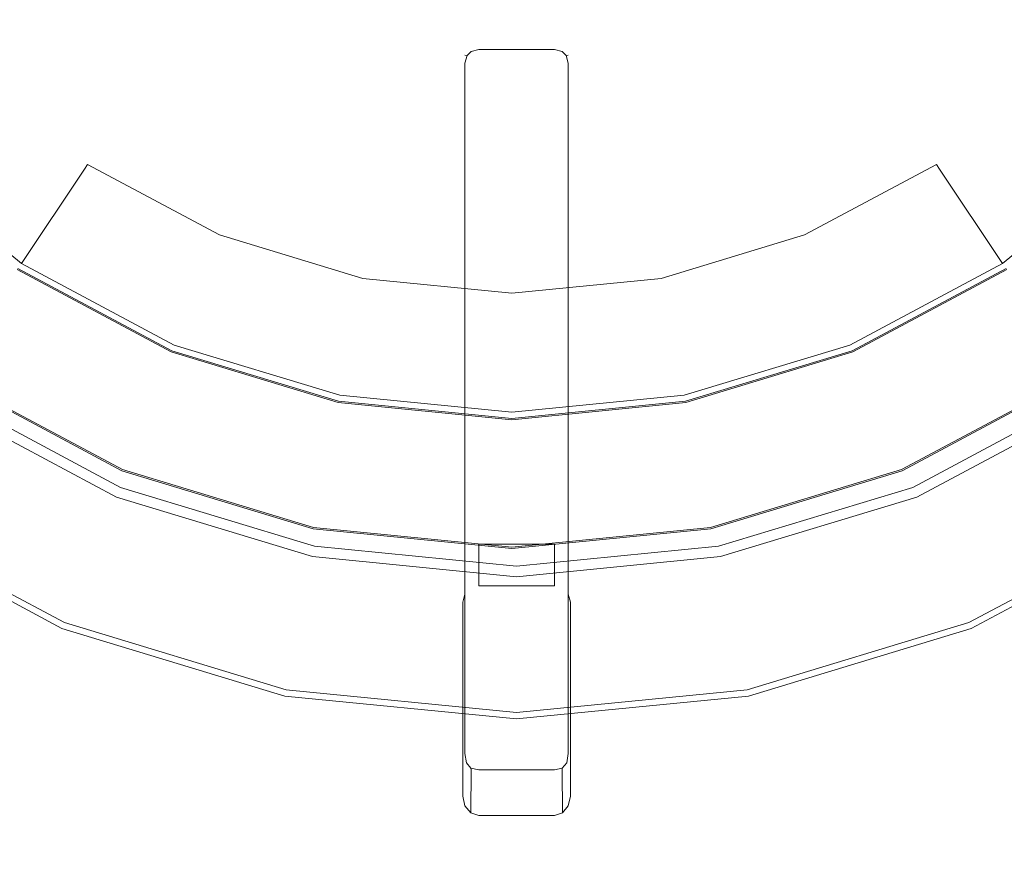
# Model space of a CAD drawing. Extents: x 0 to 600, y -520 to 0.
# Drawn here: x 401 to 470, y -395 to -337 of the extents above; entities that cross this region are included whole.
import ezdxf

# ---------------------------------------------------------------- set-up
doc = ezdxf.new("R2010")
doc.units = 0
doc.header["$MEASUREMENT"] = 0
for name, color, linetype, true_color in [('PALNIK03', 7, 'Continuous', 0x040404), ('PLYTA', 7, 'Continuous', 0x060606), ('RUSZT', 7, 'Continuous', 0x111111)]:
    doc.layers.add(name, color=color, linetype=linetype, true_color=true_color)

msp = doc.modelspace()

# ---------------------------------------------------------------- linework, layer by layer
at = {"layer": 'PALNIK03', "lineweight": 0}
for points, invisible_edges in [([(423.556, -242.619, 5), (447.483, -362.911, 5), (375.373, -314.729, 5), (423.556, -242.619, 5)], 15), ([(447.483, -362.911, 5), (423.556, -242.619, 5), (495.665, -290.801, 5), (447.483, -362.911, 5)], 15), ([(447.483, -362.911, 5), (495.665, -290.801, 5), (486.509, -336.835, 5), (447.483, -362.911, 5)], 15), ([(422.955, -315.329, 16.033), (420.745, -312.637, 16.033), (393.181, -331.055, 16.033), (399.513, -338.771, 16.033)], 14), ([(450.293, -312.637, 16.033), (448.084, -315.329, 16.033), (471.525, -338.771, 16.033), (477.858, -331.055, 16.033)], 14), ([(375.373, -314.729, 5), (401.449, -353.754, 5), (384.53, -336.835, 5), (375.373, -314.729, 5)], 15), ([(375.373, -314.729, 5), (447.483, -362.911, 5), (401.449, -353.754, 5), (375.373, -314.729, 5)], 15), ([(425.648, -317.539, 16.033), (422.955, -315.329, 16.033), (399.513, -338.771, 16.033), (407.23, -345.103, 16.033)], 14), ([(448.084, -315.329, 16.033), (445.391, -317.539, 16.033), (463.809, -345.103, 16.033), (471.525, -338.771, 16.033)], 14), ([(428.72, -319.181, 16.033), (425.648, -317.539, 16.033), (407.23, -345.103, 16.033), (416.033, -349.809, 16.033)], 14), ([(445.391, -317.539, 16.033), (442.319, -319.181, 16.033), (455.005, -349.809, 16.033), (463.809, -345.103, 16.033)], 14), ([(432.053, -320.192, 16.033), (428.72, -319.181, 16.033), (416.033, -349.809, 16.033), (425.585, -352.707, 16.033)], 14), ([(442.319, -319.181, 16.033), (438.986, -320.192, 16.033), (445.453, -352.707, 16.033), (455.005, -349.809, 16.033)], 14), ([(435.519, -320.534, 16.033), (432.053, -320.192, 16.033), (425.585, -352.707, 16.033), (435.519, -353.685, 16.033)], 14), ([(438.986, -320.192, 16.033), (435.519, -320.534, 16.033), (435.519, -353.685, 16.033), (445.453, -352.707, 16.033)], 14), ([(384.53, -336.835, 5), (401.449, -353.754, 5), (392.156, -346.128, 5), (384.53, -336.835, 5)], 15), ([(447.483, -362.911, 5), (486.509, -336.835, 5), (469.589, -353.754, 5), (447.483, -362.911, 5)], 15), ([(469.589, -353.754, 5), (486.509, -336.835, 5), (478.882, -346.128, 5), (469.589, -353.754, 5)], 15), ([(407.23, -345.103, 16.033), (399.513, -338.771, 16.033), (398.972, -339.312, 15.913), (406.804, -345.74, 15.913)], 15), ([(471.525, -338.771, 16.033), (463.809, -345.103, 16.033), (464.234, -345.74, 15.913), (472.066, -339.312, 15.913)], 15), ([(406.804, -345.74, 15.913), (398.972, -339.312, 15.913), (398.443, -339.842, 15.573), (406.388, -346.363, 15.573)], 15), ([(472.066, -339.312, 15.913), (464.234, -345.74, 15.913), (464.65, -346.363, 15.573), (472.596, -339.842, 15.573)], 15), ([(406.045, -346.877, 15.064), (398.005, -340.279, 15.064), (397.727, -340.557, 14.463), (405.826, -347.204, 14.463)], 15), ([(406.388, -346.363, 15.573), (398.443, -339.842, 15.573), (398.005, -340.279, 15.064), (406.045, -346.877, 15.064)], 15), ([(472.596, -339.842, 15.573), (464.65, -346.363, 15.573), (464.994, -346.877, 15.064), (473.033, -340.279, 15.064)], 15), ([(473.033, -340.279, 15.064), (464.994, -346.877, 15.064), (465.212, -347.204, 14.463), (473.312, -340.557, 14.463)], 13), ([(405.826, -347.204, 14.463), (397.727, -340.557, 14.463), (392.156, -346.128, 5), (401.449, -353.754, 5)], 3), ([(473.312, -340.557, 14.463), (465.212, -347.204, 14.463), (469.589, -353.754, 5), (478.882, -346.128, 5)], 9), ([(416.033, -349.809, 16.033), (407.23, -345.103, 16.033), (406.804, -345.74, 15.913), (415.74, -350.516, 15.913)], 15), ([(463.809, -345.103, 16.033), (455.005, -349.809, 16.033), (455.298, -350.516, 15.913), (464.234, -345.74, 15.913)], 15), ([(415.74, -350.516, 15.913), (406.804, -345.74, 15.913), (406.388, -346.363, 15.573), (415.454, -351.208, 15.573)], 15), ([(464.234, -345.74, 15.913), (455.298, -350.516, 15.913), (455.585, -351.208, 15.573), (464.65, -346.363, 15.573)], 15), ([(415.454, -351.208, 15.573), (406.388, -346.363, 15.573), (406.045, -346.877, 15.064), (415.217, -351.779, 15.064)], 11), ([(464.65, -346.363, 15.573), (455.585, -351.208, 15.573), (455.822, -351.779, 15.064), (464.994, -346.877, 15.064)], 11), ([(415.066, -352.143, 14.463), (405.826, -347.204, 14.463), (401.449, -353.754, 5), (412.051, -359.421, 5)], 11), ([(415.217, -351.779, 15.064), (406.045, -346.877, 15.064), (405.826, -347.204, 14.463), (415.066, -352.143, 14.463)], 13), ([(464.994, -346.877, 15.064), (455.822, -351.779, 15.064), (455.972, -352.143, 14.463), (465.212, -347.204, 14.463)], 15), ([(465.212, -347.204, 14.463), (455.972, -352.143, 14.463), (458.987, -359.421, 5), (469.589, -353.754, 5)], 11), ([(425.585, -352.707, 16.033), (416.033, -349.809, 16.033), (415.74, -350.516, 15.913), (425.436, -353.457, 15.913)], 15), ([(455.005, -349.809, 16.033), (445.453, -352.707, 16.033), (445.603, -353.457, 15.913), (455.298, -350.516, 15.913)], 15), ([(425.436, -353.457, 15.913), (415.74, -350.516, 15.913), (415.454, -351.208, 15.573), (425.29, -354.192, 15.573)], 15), ([(455.298, -350.516, 15.913), (445.603, -353.457, 15.913), (445.749, -354.192, 15.573), (455.585, -351.208, 15.573)], 15), ([(425.29, -354.192, 15.573), (415.454, -351.208, 15.573), (415.217, -351.779, 15.064), (425.169, -354.798, 15.064)], 11), ([(455.585, -351.208, 15.573), (445.749, -354.192, 15.573), (445.869, -354.798, 15.064), (455.822, -351.779, 15.064)], 11), ([(425.092, -355.184, 14.463), (415.066, -352.143, 14.463), (412.051, -359.421, 5), (423.556, -362.911, 5)], 11), ([(425.169, -354.798, 15.064), (415.217, -351.779, 15.064), (415.066, -352.143, 14.463), (425.092, -355.184, 14.463)], 15), ([(455.822, -351.779, 15.064), (445.869, -354.798, 15.064), (445.946, -355.184, 14.463), (455.972, -352.143, 14.463)], 15), ([(455.972, -352.143, 14.463), (445.946, -355.184, 14.463), (447.483, -362.911, 5), (458.987, -359.421, 5)], 11), ([(435.519, -353.685, 16.033), (425.585, -352.707, 16.033), (425.436, -353.457, 15.913), (435.519, -354.45, 15.913)], 15), ([(445.453, -352.707, 16.033), (435.519, -353.685, 16.033), (435.519, -354.45, 15.913), (445.603, -353.457, 15.913)], 15), ([(435.519, -354.45, 15.913), (425.436, -353.457, 15.913), (425.29, -354.192, 15.573), (435.519, -355.199, 15.573)], 15), ([(445.603, -353.457, 15.913), (435.519, -354.45, 15.913), (435.519, -355.199, 15.573), (445.749, -354.192, 15.573)], 15), ([(401.449, -353.754, 5), (423.556, -362.911, 5), (412.051, -359.421, 5), (401.449, -353.754, 5)], 15), ([(401.449, -353.754, 5), (447.483, -362.911, 5), (423.556, -362.911, 5), (401.449, -353.754, 5)], 15), ([(435.519, -355.199, 15.573), (425.29, -354.192, 15.573), (425.169, -354.798, 15.064), (435.519, -355.818, 15.064)], 11), ([(445.749, -354.192, 15.573), (435.519, -355.199, 15.573), (435.519, -355.818, 15.064), (445.869, -354.798, 15.064)], 11), ([(447.483, -362.911, 5), (469.589, -353.754, 5), (458.987, -359.421, 5), (447.483, -362.911, 5)], 15), ([(435.519, -355.818, 15.064), (425.169, -354.798, 15.064), (425.092, -355.184, 14.463), (435.519, -356.211, 14.463)], 15), ([(445.869, -354.798, 15.064), (435.519, -355.818, 15.064), (435.519, -356.211, 14.463), (445.946, -355.184, 14.463)], 15), ([(435.519, -356.211, 14.463), (425.092, -355.184, 14.463), (423.556, -362.911, 5), (435.519, -364.089, 5)], 11), ([(445.946, -355.184, 14.463), (435.519, -356.211, 14.463), (435.519, -364.089, 5), (447.483, -362.911, 5)], 11), ([(423.556, -362.911, 5), (447.483, -362.911, 5), (435.519, -364.089, 5), (423.556, -362.911, 5)], 15)]:
    msp.add_3dface(points, dxfattribs=dict(at, invisible_edges=invisible_edges))
at = {"layer": 'PLYTA', "lineweight": 0, "invisible_edges": 15}
for points in [[(10.372, 0, 0), (599.492, -512.833, 0), (1.981, -515.724, 0), (10.372, 0, 0)], [(599.492, -512.833, 0), (10.372, 0, 0), (598.019, -4.276, 0), (599.492, -512.833, 0)], [(594.434, -509.19, 5), (8.908, -5.867, 5), (7.588, -513.46, 5), (594.434, -509.19, 5)], [(8.908, -5.867, 5), (594.434, -509.19, 5), (592.412, -6.54, 5), (8.908, -5.867, 5)]]:
    msp.add_3dface(points, dxfattribs=at)
at = {"layer": 'RUSZT', "lineweight": 0}
for points, invisible_edges in [([(432.659, -338.893, 46.979), (432.252, -339.3, 47.213), (432.396, -339.323, 47.504), (432.682, -339.037, 47.34)], 11), ([(432.252, -339.3, 44.363), (432.659, -338.893, 44.363), (432.682, -339.037, 43.885), (432.396, -339.323, 43.885)], 11), ([(432.659, -338.893, 46.979), (432.659, -338.893, 44.363), (432.252, -339.3, 44.363), (432.252, -339.3, 47.213)], 11), ([(432.682, -339.037, 47.34), (432.396, -339.323, 47.504), (432.682, -339.323, 47.598), (432.682, -339.037, 47.34)], 15), ([(432.682, -339.323, 43.626), (432.396, -339.323, 43.885), (432.682, -339.037, 43.885), (432.682, -339.323, 43.626)], 15), ([(433.213, -338.744, 46.778), (432.659, -338.893, 46.979), (432.682, -339.037, 47.34), (433.213, -338.893, 47.16)], 15), ([(433.213, -338.744, 44.363), (433.213, -338.893, 43.863), (432.682, -339.037, 43.885), (432.659, -338.893, 44.363)], 13), ([(433.213, -338.744, 46.778), (433.213, -338.744, 44.363), (432.659, -338.893, 44.363), (432.659, -338.893, 46.979)], 15), ([(433.213, -339.3, 47.528), (433.213, -338.893, 47.16), (432.682, -339.037, 47.34), (432.682, -339.323, 47.598)], 13), ([(433.213, -338.893, 43.863), (433.213, -339.3, 43.496), (432.682, -339.323, 43.626), (432.682, -339.037, 43.885)], 15), ([(433.213, -338.744, 46.778), (438.464, -338.744, 46.778), (438.464, -338.744, 44.363), (433.213, -338.744, 44.363)], 15), ([(433.213, -338.893, 47.16), (438.464, -338.893, 47.16), (438.464, -338.744, 46.778), (433.213, -338.744, 46.778)], 15), ([(438.464, -338.893, 43.863), (433.213, -338.893, 43.863), (433.213, -338.744, 44.363), (438.464, -338.744, 44.363)], 15), ([(433.213, -339.3, 47.528), (438.464, -339.3, 47.528), (438.464, -338.893, 47.16), (433.213, -338.893, 47.16)], 11), ([(438.464, -339.3, 43.496), (433.213, -339.3, 43.496), (433.213, -338.893, 43.863), (438.464, -338.893, 43.863)], 11), ([(438.464, -338.744, 46.778), (438.464, -338.893, 47.16), (438.995, -339.037, 47.34), (439.018, -338.893, 46.979)], 13), ([(438.464, -338.744, 44.363), (439.018, -338.893, 44.363), (438.995, -339.037, 43.885), (438.464, -338.893, 43.863)], 11), ([(439.018, -338.893, 46.979), (439.018, -338.893, 44.363), (438.464, -338.744, 44.363), (438.464, -338.744, 46.778)], 15), ([(438.464, -338.893, 47.16), (438.464, -339.3, 47.528), (438.995, -339.323, 47.598), (438.995, -339.037, 47.34)], 15), ([(438.464, -339.3, 43.496), (438.464, -338.893, 43.863), (438.995, -339.037, 43.885), (438.995, -339.323, 43.626)], 15), ([(439.426, -339.3, 47.213), (439.018, -338.893, 46.979), (438.995, -339.037, 47.34), (439.282, -339.323, 47.504)], 11), ([(439.018, -338.893, 44.363), (439.426, -339.3, 44.363), (439.282, -339.323, 43.885), (438.995, -339.037, 43.885)], 9), ([(439.282, -339.323, 47.504), (438.995, -339.037, 47.34), (438.995, -339.323, 47.598), (439.282, -339.323, 47.504)], 15), ([(438.995, -339.323, 43.626), (438.995, -339.037, 43.885), (439.282, -339.323, 43.885), (438.995, -339.323, 43.626)], 15), ([(439.426, -339.3, 47.213), (439.426, -339.3, 44.363), (439.018, -338.893, 44.363), (439.018, -338.893, 46.979)], 15), ([(432.103, -339.854, 47.414), (432.252, -339.854, 47.712), (432.396, -339.323, 47.504), (432.252, -339.3, 47.213)], 9), ([(432.103, -339.854, 44.363), (432.252, -339.3, 44.363), (432.396, -339.323, 43.885), (432.252, -339.854, 43.863)], 9), ([(432.252, -339.3, 47.213), (432.252, -339.3, 44.363), (432.103, -339.854, 44.363), (432.103, -339.854, 47.414)], 15), ([(432.252, -339.854, 47.712), (432.659, -339.854, 47.845), (432.682, -339.323, 47.598), (432.396, -339.323, 47.504)], 15), ([(432.659, -339.854, 43.496), (432.252, -339.854, 43.863), (432.396, -339.323, 43.885), (432.682, -339.323, 43.626)], 15), ([(433.213, -339.854, 47.778), (433.213, -339.3, 47.528), (432.682, -339.323, 47.598), (432.659, -339.854, 47.845)], 15), ([(433.213, -339.854, 43.363), (432.659, -339.854, 43.496), (432.682, -339.323, 43.626), (433.213, -339.3, 43.496)], 15), ([(433.213, -339.854, 47.778), (438.464, -339.854, 47.778), (438.464, -339.3, 47.528), (433.213, -339.3, 47.528)], 15), ([(438.464, -339.854, 43.363), (433.213, -339.854, 43.363), (433.213, -339.3, 43.496), (438.464, -339.3, 43.496)], 15), ([(438.464, -339.854, 47.778), (439.018, -339.854, 47.845), (438.995, -339.323, 47.598), (438.464, -339.3, 47.528)], 15), ([(438.464, -339.854, 43.363), (438.464, -339.3, 43.496), (438.995, -339.323, 43.626), (439.018, -339.854, 43.496)], 15), ([(439.018, -339.854, 47.845), (439.426, -339.854, 47.712), (439.282, -339.323, 47.504), (438.995, -339.323, 47.598)], 13), ([(439.426, -339.854, 43.863), (439.018, -339.854, 43.496), (438.995, -339.323, 43.626), (439.282, -339.323, 43.885)], 15), ([(439.574, -339.854, 47.414), (439.426, -339.3, 47.213), (439.282, -339.323, 47.504), (439.426, -339.854, 47.712)], 13), ([(439.574, -339.854, 44.363), (439.426, -339.854, 43.863), (439.282, -339.323, 43.885), (439.426, -339.3, 44.363)], 13), ([(439.574, -339.854, 47.414), (439.574, -339.854, 44.363), (439.426, -339.3, 44.363), (439.426, -339.3, 47.213)], 11), ([(432.103, -373.256, 47.414), (432.103, -339.854, 47.414), (432.103, -339.854, 44.363), (432.103, -374.281, 44.363)], 15), ([(432.252, -373.256, 47.596), (432.252, -339.854, 47.712), (432.103, -339.854, 47.414), (432.103, -373.256, 47.414)], 15), ([(432.252, -339.854, 43.863), (432.252, -373.768, 43.863), (432.103, -374.281, 44.363), (432.103, -339.854, 44.363)], 15), ([(432.658, -373.256, 47.729), (432.659, -339.854, 47.845), (432.252, -339.854, 47.712), (432.252, -373.256, 47.596)], 11), ([(432.659, -339.854, 43.496), (432.658, -373.393, 43.497), (432.252, -373.768, 43.863), (432.252, -339.854, 43.863)], 11), ([(433.213, -373.256, 47.778), (433.213, -339.854, 47.778), (432.659, -339.854, 47.845), (432.658, -373.256, 47.729)], 15), ([(433.213, -339.854, 43.363), (433.213, -373.256, 43.363), (432.658, -373.393, 43.497), (432.659, -339.854, 43.496)], 15), ([(433.213, -373.256, 43.363), (433.213, -339.854, 43.363), (438.464, -339.854, 43.363), (438.464, -373.256, 43.363)], 7), ([(438.464, -373.256, 47.778), (438.464, -339.854, 47.778), (433.213, -339.854, 47.778), (433.213, -373.256, 47.778)], 15), ([(438.464, -339.854, 47.778), (438.464, -373.256, 47.778), (439.019, -373.256, 47.729), (439.018, -339.854, 47.845)], 15), ([(438.464, -373.256, 43.363), (438.464, -339.854, 43.363), (439.018, -339.854, 43.496), (439.019, -373.393, 43.497)], 15), ([(439.018, -339.854, 47.845), (439.019, -373.256, 47.729), (439.425, -373.256, 47.596), (439.426, -339.854, 47.712)], 11), ([(439.019, -373.393, 43.497), (439.018, -339.854, 43.496), (439.426, -339.854, 43.863), (439.425, -373.768, 43.863)], 11), ([(439.426, -339.854, 47.712), (439.425, -373.256, 47.596), (439.574, -373.256, 47.414), (439.574, -339.854, 47.414)], 15), ([(439.425, -373.768, 43.863), (439.426, -339.854, 43.863), (439.574, -339.854, 44.363), (439.574, -374.281, 44.363)], 15), ([(439.574, -339.854, 47.414), (439.574, -373.256, 47.414), (439.574, -374.281, 44.363), (439.574, -339.854, 44.363)], 15), ([(401.212, -354.109, 5), (411.888, -359.816, 5), (408.432, -368.159, 5), (396.195, -361.618, 5)], 10), ([(401.02, -354.396, 10.646), (411.756, -360.135, 10.646), (411.852, -359.902, 10.415), (401.16, -354.187, 10.415)], 11), ([(401.16, -354.187, 10.415), (411.852, -359.902, 10.415), (411.888, -359.816, 10.1), (401.212, -354.109, 10.1)], 15), ([(401.212, -354.109, 5), (401.212, -354.109, 10.1), (411.888, -359.816, 10.1), (411.888, -359.816, 5)], 15), ([(459.151, -359.816, 5), (469.827, -354.109, 5), (474.844, -361.618, 5), (462.606, -368.159, 5)], 10), ([(459.151, -359.816, 5), (459.151, -359.816, 10.1), (469.827, -354.109, 10.1), (469.827, -354.109, 5)], 15), ([(459.187, -359.902, 10.415), (469.879, -354.187, 10.415), (469.827, -354.109, 10.1), (459.151, -359.816, 10.1)], 15), ([(459.283, -360.135, 10.646), (470.019, -354.396, 10.646), (469.879, -354.187, 10.415), (459.187, -359.902, 10.415)], 11), ([(411.625, -360.452, 10.73), (400.83, -354.681, 10.73), (398.951, -357.492, 10.73), (410.331, -363.575, 10.73)], 15), ([(400.83, -354.681, 10.73), (411.625, -360.452, 10.73), (411.756, -360.135, 10.646), (401.02, -354.396, 10.646)], 15), ([(459.414, -360.452, 10.73), (470.209, -354.681, 10.73), (470.019, -354.396, 10.646), (459.283, -360.135, 10.646)], 15), ([(470.209, -354.681, 10.73), (459.414, -360.452, 10.73), (460.708, -363.575, 10.73), (472.087, -357.493, 10.73)], 15), ([(410.331, -363.575, 10.73), (398.951, -357.492, 10.73), (396.585, -361.033, 10.73), (408.701, -367.509, 10.73)], 15), ([(472.087, -357.493, 10.73), (460.708, -363.575, 10.73), (462.338, -367.509, 10.73), (474.453, -361.033, 10.73)], 15), ([(411.888, -359.816, 5), (423.472, -363.33, 5), (421.711, -372.187, 5), (408.432, -368.159, 5)], 10), ([(411.625, -360.452, 10.73), (423.338, -364.005, 10.73), (423.405, -363.669, 10.646), (411.756, -360.135, 10.646)], 15), ([(411.756, -360.135, 10.646), (423.405, -363.669, 10.646), (423.454, -363.422, 10.415), (411.852, -359.902, 10.415)], 11), ([(411.852, -359.902, 10.415), (423.454, -363.422, 10.415), (423.472, -363.33, 10.1), (411.888, -359.816, 10.1)], 15), ([(411.888, -359.816, 5), (411.888, -359.816, 10.1), (423.472, -363.33, 10.1), (423.472, -363.33, 5)], 15), ([(447.567, -363.33, 5), (459.151, -359.816, 5), (462.606, -368.159, 5), (449.328, -372.187, 5)], 10), ([(447.567, -363.33, 5), (447.567, -363.33, 10.1), (459.151, -359.816, 10.1), (459.151, -359.816, 5)], 15), ([(447.585, -363.422, 10.415), (459.187, -359.902, 10.415), (459.151, -359.816, 10.1), (447.567, -363.33, 10.1)], 15), ([(447.634, -363.669, 10.646), (459.283, -360.135, 10.646), (459.187, -359.902, 10.415), (447.585, -363.422, 10.415)], 11), ([(447.701, -364.005, 10.73), (459.414, -360.452, 10.73), (459.283, -360.135, 10.646), (447.634, -363.669, 10.646)], 15), ([(423.338, -364.005, 10.73), (411.625, -360.452, 10.73), (410.331, -363.575, 10.73), (422.678, -367.321, 10.73)], 15), ([(459.414, -360.452, 10.73), (447.701, -364.005, 10.73), (448.36, -367.321, 10.73), (460.708, -363.575, 10.73)], 15), ([(396.195, -361.618, 10.1), (408.432, -368.159, 10.1), (408.469, -368.07, 10.415), (396.248, -361.538, 10.415)], 11), ([(408.432, -368.159, 7.538), (408.432, -368.159, 10.1), (396.195, -361.618, 10.1), (396.195, -361.618, 7.538)], 15), ([(408.432, -368.159, 5), (408.432, -368.159, 7.538), (396.195, -361.618, 7.538), (396.195, -361.618, 5)], 15), ([(396.248, -361.538, 10.415), (408.469, -368.07, 10.415), (408.567, -367.833, 10.646), (396.391, -361.324, 10.646)], 15), ([(396.391, -361.324, 10.646), (408.567, -367.833, 10.646), (408.701, -367.509, 10.73), (396.585, -361.033, 10.73)], 15), ([(462.472, -367.833, 10.646), (474.648, -361.324, 10.646), (474.453, -361.033, 10.73), (462.338, -367.509, 10.73)], 15), ([(462.57, -368.071, 10.415), (474.791, -361.538, 10.415), (474.648, -361.324, 10.646), (462.472, -367.833, 10.646)], 15), ([(462.606, -368.159, 10.1), (474.844, -361.618, 10.1), (474.791, -361.538, 10.415), (462.57, -368.071, 10.415)], 11), ([(474.844, -361.618, 7.538), (474.844, -361.618, 10.1), (462.606, -368.159, 10.1), (462.606, -368.159, 7.538)], 15), ([(474.844, -361.618, 5), (474.844, -361.618, 7.538), (462.606, -368.159, 7.538), (462.606, -368.159, 5)], 15), ([(395.89, -362.66, 5), (408.321, -369.305, 5), (404.265, -379.098, 5), (390, -371.474, 5)], 10), ([(395.485, -363.266, 10.502), (408.042, -369.978, 10.502), (408.247, -369.485, 9.88), (395.781, -362.822, 9.88)], 7), ([(395.781, -362.822, 9.88), (408.247, -369.485, 9.88), (408.321, -369.305, 9.03), (395.89, -362.66, 9.03)], 15), ([(395.89, -362.66, 7.865), (395.89, -362.66, 9.03), (408.321, -369.305, 9.03), (408.321, -369.305, 7.865)], 15), ([(395.89, -362.66, 5), (395.89, -362.66, 7.865), (408.321, -369.305, 7.865), (408.321, -369.305, 5)], 15), ([(463.356, -369.305, 5), (475.788, -362.66, 5), (481.677, -371.474, 5), (467.413, -379.098, 5)], 10), ([(463.356, -369.305, 7.865), (463.356, -369.305, 9.03), (475.788, -362.66, 9.03), (475.788, -362.66, 7.865)], 15), ([(463.356, -369.305, 5), (463.356, -369.305, 7.865), (475.788, -362.66, 7.865), (475.788, -362.66, 5)], 15), ([(463.431, -369.485, 9.88), (475.896, -362.822, 9.88), (475.788, -362.66, 9.03), (463.356, -369.305, 9.03)], 15), ([(463.635, -369.978, 10.502), (476.193, -363.266, 10.502), (475.896, -362.822, 9.88), (463.431, -369.485, 9.88)], 15), ([(395.08, -363.872, 10.73), (407.763, -370.652, 10.73), (408.042, -369.978, 10.502), (395.485, -363.266, 10.502)], 11), ([(422.678, -367.321, 10.73), (410.331, -363.575, 10.73), (408.701, -367.509, 10.73), (421.848, -371.497, 10.73)], 15), ([(423.472, -363.33, 5), (435.519, -364.517, 5), (435.519, -373.547, 5), (421.711, -372.187, 5)], 10), ([(423.338, -364.005, 10.73), (435.519, -365.205, 10.73), (435.519, -364.862, 10.646), (423.405, -363.669, 10.646)], 15), ([(423.405, -363.669, 10.646), (435.519, -364.862, 10.646), (435.519, -364.61, 10.415), (423.454, -363.422, 10.415)], 11), ([(423.454, -363.422, 10.415), (435.519, -364.61, 10.415), (435.519, -364.517, 10.1), (423.472, -363.33, 10.1)], 15), ([(423.472, -363.33, 5), (423.472, -363.33, 10.1), (435.519, -364.517, 10.1), (435.519, -364.517, 5)], 15), ([(435.519, -364.517, 5), (447.567, -363.33, 5), (449.328, -372.187, 5), (435.519, -373.547, 5)], 10), ([(435.519, -364.517, 5), (435.519, -364.517, 10.1), (447.567, -363.33, 10.1), (447.567, -363.33, 5)], 15), ([(435.519, -364.61, 10.415), (447.585, -363.422, 10.415), (447.567, -363.33, 10.1), (435.519, -364.517, 10.1)], 15), ([(435.519, -364.862, 10.646), (447.634, -363.669, 10.646), (447.585, -363.422, 10.415), (435.519, -364.61, 10.415)], 11), ([(435.519, -365.205, 10.73), (447.701, -364.005, 10.73), (447.634, -363.669, 10.646), (435.519, -364.862, 10.646)], 15), ([(460.708, -363.575, 10.73), (448.36, -367.321, 10.73), (449.191, -371.497, 10.73), (462.338, -367.509, 10.73)], 15), ([(463.914, -370.652, 10.73), (476.598, -363.872, 10.73), (476.193, -363.266, 10.502), (463.635, -369.978, 10.502)], 11), ([(407.763, -370.652, 10.73), (395.08, -363.872, 10.73), (390.489, -370.743, 10.73), (404.601, -378.286, 10.73)], 15), ([(435.519, -365.205, 10.73), (423.338, -364.005, 10.73), (422.678, -367.321, 10.73), (435.519, -368.585, 10.73)], 15), ([(447.701, -364.005, 10.73), (435.519, -365.205, 10.73), (435.519, -368.585, 10.73), (448.36, -367.321, 10.73)], 15), ([(476.598, -363.872, 10.73), (463.914, -370.652, 10.73), (467.076, -378.286, 10.73), (481.189, -370.743, 10.73)], 15), ([(408.469, -368.07, 10.415), (421.729, -372.093, 10.415), (421.779, -371.841, 10.646), (408.567, -367.833, 10.646)], 15), ([(408.567, -367.833, 10.646), (421.779, -371.841, 10.646), (421.848, -371.497, 10.73), (408.701, -367.509, 10.73)], 15), ([(435.519, -368.585, 10.73), (422.678, -367.321, 10.73), (421.848, -371.497, 10.73), (435.519, -372.844, 10.73)], 15), ([(448.36, -367.321, 10.73), (435.519, -368.585, 10.73), (435.519, -372.844, 10.73), (449.191, -371.497, 10.73)], 15), ([(449.259, -371.841, 10.646), (462.472, -367.833, 10.646), (462.338, -367.509, 10.73), (449.191, -371.497, 10.73)], 15), ([(449.31, -372.093, 10.415), (462.57, -368.071, 10.415), (462.472, -367.833, 10.646), (449.259, -371.841, 10.646)], 15), ([(408.432, -368.159, 10.1), (421.711, -372.187, 10.1), (421.729, -372.093, 10.415), (408.469, -368.07, 10.415)], 11), ([(421.711, -372.187, 7.538), (421.711, -372.187, 10.1), (408.432, -368.159, 10.1), (408.432, -368.159, 7.538)], 15), ([(421.711, -372.187, 5), (421.711, -372.187, 7.538), (408.432, -368.159, 7.538), (408.432, -368.159, 5)], 15), ([(449.328, -372.187, 10.1), (462.606, -368.159, 10.1), (462.57, -368.071, 10.415), (449.31, -372.093, 10.415)], 11), ([(462.606, -368.159, 7.538), (462.606, -368.159, 10.1), (449.328, -372.187, 10.1), (449.328, -372.187, 7.538)], 15), ([(462.606, -368.159, 5), (462.606, -368.159, 7.538), (449.328, -372.187, 7.538), (449.328, -372.187, 5)], 15), ([(408.321, -369.305, 5), (421.811, -373.396, 5), (419.742, -383.793, 5), (404.265, -379.098, 5)], 10), ([(408.042, -369.978, 10.502), (421.668, -374.111, 10.502), (421.772, -373.588, 9.88), (408.247, -369.485, 9.88)], 15), ([(408.247, -369.485, 9.88), (421.772, -373.588, 9.88), (421.811, -373.396, 9.03), (408.321, -369.305, 9.03)], 15), ([(408.321, -369.305, 7.865), (408.321, -369.305, 9.03), (421.811, -373.396, 9.03), (421.811, -373.396, 7.865)], 15), ([(408.321, -369.305, 5), (408.321, -369.305, 7.865), (421.811, -373.396, 7.865), (421.811, -373.396, 5)], 15), ([(449.867, -373.396, 5), (463.356, -369.305, 5), (467.413, -379.098, 5), (451.935, -383.793, 5)], 10), ([(449.867, -373.396, 7.865), (449.867, -373.396, 9.03), (463.356, -369.305, 9.03), (463.356, -369.305, 7.865)], 15), ([(449.867, -373.396, 5), (449.867, -373.396, 7.865), (463.356, -369.305, 7.865), (463.356, -369.305, 5)], 15), ([(449.905, -373.588, 9.88), (463.431, -369.485, 9.88), (463.356, -369.305, 9.03), (449.867, -373.396, 9.03)], 15), ([(450.009, -374.111, 10.502), (463.635, -369.978, 10.502), (463.431, -369.485, 9.88), (449.905, -373.588, 9.88)], 15), ([(407.763, -370.652, 10.73), (421.526, -374.826, 10.73), (421.668, -374.111, 10.502), (408.042, -369.978, 10.502)], 11), ([(450.151, -374.826, 10.73), (463.914, -370.652, 10.73), (463.635, -369.978, 10.502), (450.009, -374.111, 10.502)], 11), ([(390.066, -371.376, 10.23), (404.31, -378.989, 10.23), (404.433, -378.692, 10.596), (390.245, -371.108, 10.596)], 3), ([(390.245, -371.108, 10.596), (404.433, -378.692, 10.596), (404.601, -378.286, 10.73), (390.489, -370.743, 10.73)], 15), ([(421.526, -374.826, 10.73), (407.763, -370.652, 10.73), (404.601, -378.286, 10.73), (419.914, -382.931, 10.73)], 15), ([(463.914, -370.652, 10.73), (450.151, -374.826, 10.73), (451.764, -382.931, 10.73), (467.076, -378.286, 10.73)], 15), ([(467.245, -378.692, 10.596), (481.433, -371.108, 10.596), (481.189, -370.743, 10.73), (467.076, -378.286, 10.73)], 15), ([(467.368, -378.989, 10.23), (481.612, -371.376, 10.23), (481.433, -371.108, 10.596), (467.245, -378.692, 10.596)], 11), ([(390, -371.474, 9.73), (404.265, -379.098, 9.73), (404.31, -378.989, 10.23), (390.066, -371.376, 10.23)], 15), ([(404.265, -379.098, 5), (404.265, -379.098, 9.73), (390, -371.474, 9.73), (390, -371.474, 5)], 15), ([(421.729, -372.093, 10.415), (435.519, -373.451, 10.415), (435.519, -373.194, 10.646), (421.779, -371.841, 10.646)], 15), ([(421.779, -371.841, 10.646), (435.519, -373.194, 10.646), (435.519, -372.844, 10.73), (421.848, -371.497, 10.73)], 15), ([(435.519, -373.194, 10.646), (449.259, -371.841, 10.646), (449.191, -371.497, 10.73), (435.519, -372.844, 10.73)], 15), ([(435.519, -373.451, 10.415), (449.31, -372.093, 10.415), (449.259, -371.841, 10.646), (435.519, -373.194, 10.646)], 15), ([(467.413, -379.098, 9.73), (481.677, -371.474, 9.73), (481.612, -371.376, 10.23), (467.368, -378.989, 10.23)], 15), ([(481.677, -371.474, 5), (481.677, -371.474, 9.73), (467.413, -379.098, 9.73), (467.413, -379.098, 5)], 15), ([(421.711, -372.187, 10.1), (435.519, -373.547, 10.1), (435.519, -373.451, 10.415), (421.729, -372.093, 10.415)], 11), ([(435.519, -373.547, 7.538), (435.519, -373.547, 10.1), (421.711, -372.187, 10.1), (421.711, -372.187, 7.538)], 15), ([(435.519, -373.547, 5), (435.519, -373.547, 7.538), (421.711, -372.187, 7.538), (421.711, -372.187, 5)], 15), ([(435.519, -373.547, 10.1), (449.328, -372.187, 10.1), (449.31, -372.093, 10.415), (435.519, -373.451, 10.415)], 11), ([(449.328, -372.187, 7.538), (449.328, -372.187, 10.1), (435.519, -373.547, 10.1), (435.519, -373.547, 7.538)], 15), ([(449.328, -372.187, 5), (449.328, -372.187, 7.538), (435.519, -373.547, 7.538), (435.519, -373.547, 5)], 15), ([(432.103, -374.281, 44.363), (432.103, -387.744, 47.414), (432.103, -373.256, 47.414), (432.103, -374.281, 44.363)], 15), ([(432.254, -387.777, 47.586), (432.252, -373.256, 47.596), (432.103, -373.256, 47.414), (432.103, -387.744, 47.414)], 15), ([(432.658, -387.846, 47.721), (432.658, -373.256, 47.729), (432.252, -373.256, 47.596), (432.254, -387.777, 47.586)], 11), ([(433.213, -373.256, 43.363), (433.213, -376.15, 10.73), (432.658, -376.3, 10.715), (432.658, -373.393, 43.497)], 15), ([(433.213, -387.932, 47.778), (433.213, -373.256, 47.778), (432.658, -373.256, 47.729), (432.658, -387.846, 47.721)], 15), ([(438.464, -387.932, 47.778), (438.464, -373.256, 47.778), (433.213, -373.256, 47.778), (433.213, -387.932, 47.778)], 15), ([(438.464, -373.256, 43.363), (438.464, -376.15, 10.73), (433.213, -376.15, 10.73), (433.213, -373.256, 43.363)], 8), ([(438.464, -373.256, 47.778), (438.464, -387.932, 47.778), (439.019, -387.846, 47.721), (439.019, -373.256, 47.729)], 15), ([(439.019, -373.393, 43.497), (439.019, -376.3, 10.715), (438.464, -376.15, 10.73), (438.464, -373.256, 43.363)], 15), ([(439.019, -373.256, 47.729), (439.019, -387.846, 47.721), (439.423, -387.777, 47.586), (439.425, -373.256, 47.596)], 11), ([(439.425, -373.256, 47.596), (439.423, -387.777, 47.586), (439.574, -387.744, 47.414), (439.574, -373.256, 47.414)], 15), ([(439.574, -374.281, 44.363), (439.574, -373.256, 47.414), (439.574, -387.744, 47.414), (439.574, -374.281, 44.363)], 15), ([(421.811, -373.396, 5), (435.839, -374.778, 5), (435.839, -385.379, 5), (419.742, -383.793, 5)], 10), ([(421.668, -374.111, 10.502), (435.839, -375.507, 10.502), (435.839, -374.973, 9.88), (421.772, -373.588, 9.88)], 15), ([(421.772, -373.588, 9.88), (435.839, -374.973, 9.88), (435.839, -374.778, 9.03), (421.811, -373.396, 9.03)], 15), ([(421.811, -373.396, 7.865), (421.811, -373.396, 9.03), (435.839, -374.778, 9.03), (435.839, -374.778, 7.865)], 15), ([(421.811, -373.396, 5), (421.811, -373.396, 7.865), (435.839, -374.778, 7.865), (435.839, -374.778, 5)], 15), ([(432.252, -373.768, 43.863), (432.252, -376.708, 10.715), (432.103, -377.263, 10.73), (432.103, -374.281, 44.363)], 13), ([(432.658, -373.393, 43.497), (432.658, -376.3, 10.715), (432.252, -376.708, 10.715), (432.252, -373.768, 43.863)], 11), ([(435.839, -374.778, 5), (449.867, -373.396, 5), (451.935, -383.793, 5), (435.839, -385.379, 5)], 10), ([(435.839, -374.778, 7.865), (435.839, -374.778, 9.03), (449.867, -373.396, 9.03), (449.867, -373.396, 7.865)], 15), ([(435.839, -374.778, 5), (435.839, -374.778, 7.865), (449.867, -373.396, 7.865), (449.867, -373.396, 5)], 15), ([(435.839, -374.973, 9.88), (449.905, -373.588, 9.88), (449.867, -373.396, 9.03), (435.839, -374.778, 9.03)], 15), ([(435.839, -375.507, 10.502), (450.009, -374.111, 10.502), (449.905, -373.588, 9.88), (435.839, -374.973, 9.88)], 15), ([(439.425, -373.768, 43.863), (439.425, -376.708, 10.715), (439.019, -376.3, 10.715), (439.019, -373.393, 43.497)], 15), ([(439.574, -374.281, 44.363), (439.574, -377.263, 10.73), (439.425, -376.708, 10.715), (439.425, -373.768, 43.863)], 9), ([(421.526, -374.826, 10.73), (435.839, -376.236, 10.73), (435.839, -375.507, 10.502), (421.668, -374.111, 10.502)], 11), ([(432.103, -387.744, 47.414), (432.103, -374.281, 44.363), (432.103, -377.263, 10.73), (432.103, -390.752, 10.73)], 11), ([(435.839, -376.236, 10.73), (450.151, -374.826, 10.73), (450.009, -374.111, 10.502), (435.839, -375.507, 10.502)], 11), ([(439.574, -374.281, 44.363), (439.574, -387.744, 47.414), (439.574, -390.752, 10.73), (439.574, -377.263, 10.73)], 11), ([(435.839, -376.236, 10.73), (421.526, -374.826, 10.73), (419.914, -382.931, 10.73), (435.839, -384.5, 10.73)], 15), ([(450.151, -374.826, 10.73), (435.839, -376.236, 10.73), (435.839, -384.5, 10.73), (451.764, -382.931, 10.73)], 15), ([(433.213, -376.15, 10.73), (432.103, -390.752, 10.73), (432.252, -376.708, 10.715), (433.213, -376.15, 10.73)], 15), ([(433.213, -376.15, 10.73), (438.464, -392.081, 10.73), (432.103, -390.752, 10.73), (433.213, -376.15, 10.73)], 15), ([(432.252, -376.708, 10.715), (432.103, -390.752, 10.73), (432.103, -377.263, 10.73), (432.252, -376.708, 10.715)], 15), ([(433.213, -376.15, 10.73), (432.252, -376.708, 10.715), (432.658, -376.3, 10.715), (433.213, -376.15, 10.73)], 15), ([(439.019, -376.3, 10.715), (433.213, -376.15, 10.73), (438.464, -376.15, 10.73), (439.019, -376.3, 10.715)], 15), ([(439.574, -377.263, 10.73), (433.213, -376.15, 10.73), (439.019, -376.3, 10.715), (439.574, -377.263, 10.73)], 15), ([(438.464, -392.081, 10.73), (433.213, -376.15, 10.73), (439.574, -377.263, 10.73), (438.464, -392.081, 10.73)], 15), ([(439.574, -377.263, 10.73), (439.019, -376.3, 10.715), (439.425, -376.708, 10.715), (439.574, -377.263, 10.73)], 15), ([(438.464, -392.081, 10.73), (439.574, -377.263, 10.73), (439.425, -391.415, 10.743), (438.464, -392.081, 10.73)], 15), ([(439.425, -391.415, 10.743), (439.574, -377.263, 10.73), (439.574, -390.752, 10.73), (439.425, -391.415, 10.743)], 15), ([(404.31, -378.989, 10.23), (419.765, -383.678, 10.23), (419.828, -383.362, 10.596), (404.433, -378.692, 10.596)], 11), ([(404.433, -378.692, 10.596), (419.828, -383.362, 10.596), (419.914, -382.931, 10.73), (404.601, -378.286, 10.73)], 15), ([(451.849, -383.362, 10.596), (467.245, -378.692, 10.596), (467.076, -378.286, 10.73), (451.764, -382.931, 10.73)], 15), ([(451.912, -383.678, 10.23), (467.368, -378.989, 10.23), (467.245, -378.692, 10.596), (451.849, -383.362, 10.596)], 11), ([(404.265, -379.098, 9.73), (419.742, -383.793, 9.73), (419.765, -383.678, 10.23), (404.31, -378.989, 10.23)], 15), ([(419.742, -383.793, 5), (419.742, -383.793, 9.73), (404.265, -379.098, 9.73), (404.265, -379.098, 5)], 15), ([(451.935, -383.793, 9.73), (467.413, -379.098, 9.73), (467.368, -378.989, 10.23), (451.912, -383.678, 10.23)], 15), ([(467.413, -379.098, 5), (467.413, -379.098, 9.73), (451.935, -383.793, 9.73), (451.935, -383.793, 5)], 15), ([(419.765, -383.678, 10.23), (435.839, -385.261, 10.23), (435.839, -384.939, 10.596), (419.828, -383.362, 10.596)], 11), ([(419.828, -383.362, 10.596), (435.839, -384.939, 10.596), (435.839, -384.5, 10.73), (419.914, -382.931, 10.73)], 15), ([(435.839, -384.939, 10.596), (451.849, -383.362, 10.596), (451.764, -382.931, 10.73), (435.839, -384.5, 10.73)], 15), ([(435.839, -385.261, 10.23), (451.912, -383.678, 10.23), (451.849, -383.362, 10.596), (435.839, -384.939, 10.596)], 11), ([(419.742, -383.793, 9.73), (435.839, -385.379, 9.73), (435.839, -385.261, 10.23), (419.765, -383.678, 10.23)], 15), ([(435.839, -385.379, 5), (435.839, -385.379, 9.73), (419.742, -383.793, 9.73), (419.742, -383.793, 5)], 15), ([(435.839, -385.379, 9.73), (451.935, -383.793, 9.73), (451.912, -383.678, 10.23), (435.839, -385.261, 10.23)], 15), ([(451.935, -383.793, 5), (451.935, -383.793, 9.73), (435.839, -385.379, 9.73), (435.839, -385.379, 5)], 15), ([(432.103, -387.744, 47.414), (432.27, -388.416, 47.204), (432.359, -388.433, 47.477), (432.254, -387.777, 47.586)], 15), ([(432.252, -391.415, 10.743), (432.27, -388.416, 47.204), (432.103, -387.744, 47.414), (432.103, -390.752, 10.73)], 7), ([(432.658, -387.846, 47.721), (432.254, -387.777, 47.586), (432.359, -388.433, 47.477), (432.651, -388.453, 47.616)], 13), ([(433.213, -387.932, 47.778), (432.658, -387.846, 47.721), (432.651, -388.453, 47.616), (433.213, -388.489, 47.63)], 15), ([(438.464, -387.932, 47.778), (433.213, -387.932, 47.778), (433.213, -388.489, 47.63), (438.464, -388.489, 47.63)], 15), ([(438.464, -387.932, 47.778), (438.464, -388.489, 47.63), (439.027, -388.453, 47.616), (439.019, -387.846, 47.721)], 15), ([(439.423, -387.777, 47.586), (439.019, -387.846, 47.721), (439.027, -388.453, 47.616), (439.319, -388.433, 47.477)], 15), ([(439.574, -387.744, 47.414), (439.423, -387.777, 47.586), (439.319, -388.433, 47.477), (439.408, -388.416, 47.204)], 13), ([(439.408, -388.416, 47.204), (439.425, -391.415, 10.743), (439.574, -390.752, 10.73), (439.574, -387.744, 47.414)], 13), ([(432.658, -391.901, 10.743), (432.673, -388.915, 46.974), (432.27, -388.416, 47.204), (432.252, -391.415, 10.743)], 7), ([(432.27, -388.416, 47.204), (432.673, -388.915, 46.974), (432.663, -388.788, 47.381), (432.359, -388.433, 47.477)], 11), ([(432.359, -388.433, 47.477), (432.663, -388.788, 47.381), (432.651, -388.453, 47.616), (432.359, -388.433, 47.477)], 15), ([(433.213, -388.92, 47.269), (433.213, -388.489, 47.63), (432.651, -388.453, 47.616), (432.663, -388.788, 47.381)], 15), ([(433.213, -392.081, 10.73), (433.213, -389.124, 46.78), (432.673, -388.915, 46.974), (432.658, -391.901, 10.743)], 3), ([(433.213, -389.124, 46.78), (433.213, -388.92, 47.269), (432.663, -388.788, 47.381), (432.673, -388.915, 46.974)], 9), ([(438.464, -388.489, 47.63), (433.213, -388.489, 47.63), (433.213, -388.92, 47.269), (438.464, -388.92, 47.269)], 11), ([(438.464, -388.92, 47.269), (433.213, -388.92, 47.269), (433.213, -389.124, 46.78), (438.464, -389.124, 46.78)], 15), ([(438.464, -388.489, 47.63), (438.464, -388.92, 47.269), (439.014, -388.788, 47.381), (439.027, -388.453, 47.616)], 13), ([(438.464, -389.124, 46.78), (439.005, -388.915, 46.974), (439.014, -388.788, 47.381), (438.464, -388.92, 47.269)], 13), ([(438.464, -389.124, 46.78), (438.464, -392.081, 10.73), (439.019, -391.901, 10.743), (439.005, -388.915, 46.974)], 9), ([(439.005, -388.915, 46.974), (439.408, -388.416, 47.204), (439.319, -388.433, 47.477), (439.014, -388.788, 47.381)], 11), ([(439.005, -388.915, 46.974), (439.019, -391.901, 10.743), (439.425, -391.415, 10.743), (439.408, -388.416, 47.204)], 13), ([(439.319, -388.433, 47.477), (439.027, -388.453, 47.616), (439.014, -388.788, 47.381), (439.319, -388.433, 47.477)], 15), ([(438.464, -389.124, 46.78), (433.213, -389.124, 46.78), (433.213, -392.081, 10.73), (438.464, -392.081, 10.73)], 11), ([(432.103, -390.752, 10.73), (432.658, -391.901, 10.743), (432.252, -391.415, 10.743), (432.103, -390.752, 10.73)], 15), ([(432.103, -390.752, 10.73), (438.464, -392.081, 10.73), (432.658, -391.901, 10.743), (432.103, -390.752, 10.73)], 15), ([(438.464, -392.081, 10.73), (439.425, -391.415, 10.743), (439.019, -391.901, 10.743), (438.464, -392.081, 10.73)], 15), ([(432.658, -391.901, 10.743), (438.464, -392.081, 10.73), (433.213, -392.081, 10.73), (432.658, -391.901, 10.743)], 15)]:
    msp.add_3dface(points, dxfattribs=dict(at, invisible_edges=invisible_edges))

doc.saveas('drawing.dxf')
